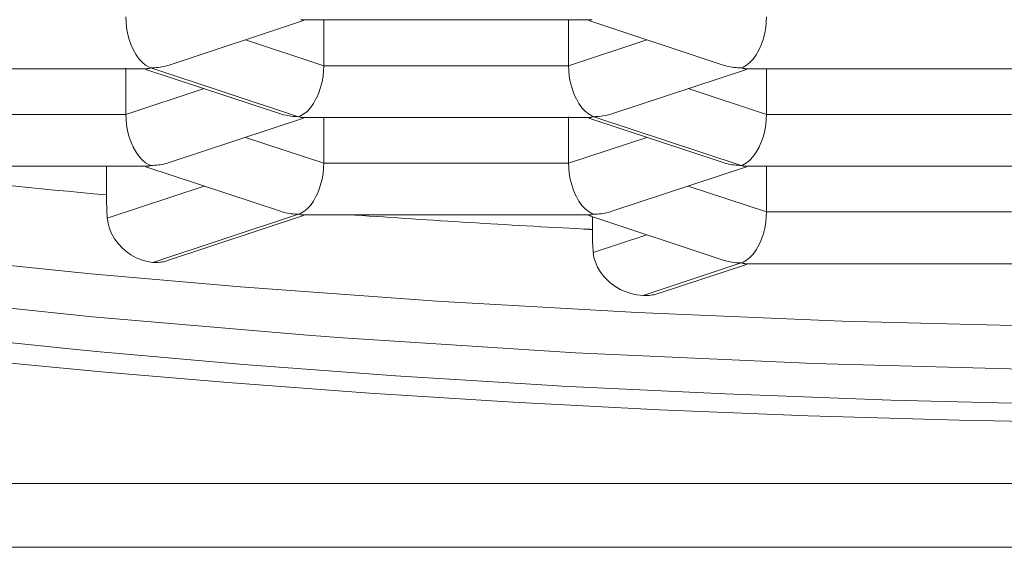
# Model space of a CAD drawing. Units: inches. Extents: x -37 to 803, y 380 to 1568.
# Drawn here: x 144 to 147, y 1278 to 1279 of the extents above; entities that cross this region are included whole.
import ezdxf

# ---------------------------------------------------------------- set-up
doc = ezdxf.new("R2010")
doc.units = ezdxf.units.IN
doc.header["$MEASUREMENT"] = 0
doc.layers.add('細線', color=7, linetype='Continuous', lineweight=9)

msp = doc.modelspace()

# ---------------------------------------------------------------- linework, layer by layer
at = {"layer": '細線'}
for points in [[(144.7948, 1279.2196), (144.7952, 1279.2061), (144.7967, 1279.1898), (144.7995, 1279.1736), (144.8035, 1279.1576), (144.8089, 1279.1419), (144.8157, 1279.1264), (144.8159, 1279.126), (144.8242, 1279.111), (144.8329, 1279.0986), (144.8421, 1279.0887), (144.8515, 1279.081), (144.8614, 1279.0754)], [(145.3048, 1279.2091), (144.919, 1279.0816)], [(146.1256, 1279.211), (145.3025, 1279.211), (145.3017, 1279.2111), (145.3008, 1279.2112), (145.3, 1279.2112), (145.2991, 1279.2113), (145.2983, 1279.2114), (145.2975, 1279.2116), (145.2966, 1279.2117)], [(145.3625, 1279.211), (145.3625, 1279.0796)], [(146.0656, 1279.0796), (146.0656, 1279.211)], [(146.5091, 1279.0816), (146.1233, 1279.2091)], [(146.1256, 1279.211), (146.1265, 1279.2111), (146.1273, 1279.2112), (146.1282, 1279.2112), (146.129, 1279.2113), (146.1298, 1279.2114), (146.1307, 1279.2116), (146.1315, 1279.2117), (146.1323, 1279.2119)], [(146.6333, 1279.2196), (146.633, 1279.2061), (146.6314, 1279.1898), (146.6287, 1279.1736), (146.6246, 1279.1576), (146.6192, 1279.1419), (146.6125, 1279.1264), (146.6122, 1279.126), (146.604, 1279.111), (146.5952, 1279.0986), (146.5861, 1279.0887), (146.5766, 1279.081), (146.5667, 1279.0754)], [(145.1377, 1279.1539), (145.3625, 1279.0796)], [(146.0656, 1279.0796), (146.2904, 1279.1539)], [(144.8531, 1279.071), (144.0333, 1279.071)], [(144.7948, 1279.073), (144.7948, 1278.9396)], [(145.2382, 1278.9416), (144.8524, 1279.0691)], [(144.8531, 1279.071), (144.8547, 1279.071), (144.8556, 1279.0711), (144.8564, 1279.0712), (144.8573, 1279.0712), (144.8581, 1279.0713), (144.859, 1279.0714), (144.8598, 1279.0716), (144.8606, 1279.0717), (144.8614, 1279.0718)], [(144.919, 1279.0816), (144.914, 1279.08), (144.9089, 1279.0786), (144.9037, 1279.0773), (144.8985, 1279.0763), (144.8933, 1279.0754), (144.888, 1279.0747), (144.8827, 1279.0741), (144.8774, 1279.0737), (144.8721, 1279.0734), (144.8668, 1279.0733)], [(144.8668, 1279.0733), (145.2904, 1278.9333)], [(145.3625, 1279.0796), (145.3621, 1279.0661), (145.3606, 1279.0498), (145.3578, 1279.0336), (145.3537, 1279.0176), (145.3484, 1279.0018), (145.3416, 1278.9864), (145.3414, 1278.986), (145.3331, 1278.971), (145.3243, 1278.9586), (145.3152, 1278.9486), (145.3057, 1278.941), (145.2958, 1278.9354)], [(145.3625, 1279.0796), (146.0656, 1279.0796)], [(146.0656, 1279.0796), (146.066, 1279.0661), (146.0676, 1279.0498), (146.0703, 1279.0336), (146.0744, 1279.0176), (146.0798, 1279.0018), (146.0865, 1278.9864), (146.0868, 1278.986), (146.095, 1278.971), (146.1038, 1278.9586), (146.1129, 1278.9487), (146.1224, 1278.941), (146.1323, 1278.9354)], [(146.5757, 1279.0691), (146.1899, 1278.9416)], [(146.5091, 1279.0816), (146.5142, 1279.08), (146.5193, 1279.0786), (146.5244, 1279.0773), (146.5297, 1279.0763), (146.5349, 1279.0754), (146.5401, 1279.0747), (146.5454, 1279.0741), (146.5507, 1279.0737), (146.556, 1279.0734), (146.5613, 1279.0733)], [(146.5751, 1279.071), (146.5734, 1279.071), (146.5725, 1279.0711), (146.5717, 1279.0712), (146.5709, 1279.0712), (146.57, 1279.0713), (146.5692, 1279.0714), (146.5684, 1279.0716), (146.5675, 1279.0717), (146.5667, 1279.0718)], [(147.3948, 1279.071), (146.5751, 1279.071)], [(146.6333, 1278.9396), (146.6333, 1279.071)], [(144.7948, 1278.9396), (145.0195, 1279.0139)], [(146.4086, 1279.0139), (146.6333, 1278.9396)], [(141.4272, 1278.936), (141.6988, 1278.8555), (141.9632, 1278.7868), (142.3328, 1278.7023), (142.7354, 1278.6227), (142.9516, 1278.5845), (143.4316, 1278.5088), (143.9479, 1278.4398), (144.1158, 1278.4198), (144.6988, 1278.3583), (145.3162, 1278.3056), (145.4171, 1278.2981), (146.0853, 1278.2556), (146.7698, 1278.2246), (147.4718, 1278.2055)], [(144.0916, 1278.9396), (144.7948, 1278.9396)], [(144.7948, 1278.9396), (144.7952, 1278.9261), (144.7967, 1278.9098), (144.7995, 1278.8936), (144.8035, 1278.8776), (144.8089, 1278.8619), (144.8157, 1278.8464), (144.8159, 1278.8459), (144.8242, 1278.831), (144.8329, 1278.8186), (144.8421, 1278.8087), (144.8515, 1278.801), (144.8614, 1278.7954)], [(145.3048, 1278.9291), (144.919, 1278.8016)], [(145.2382, 1278.9416), (145.2433, 1278.94), (145.2484, 1278.9386), (145.2536, 1278.9374), (145.2588, 1278.9363), (145.264, 1278.9353), (145.2693, 1278.9346), (145.2746, 1278.9341), (145.2799, 1278.9336), (145.2852, 1278.9334), (145.2904, 1278.9333)], [(146.1248, 1278.931), (145.3033, 1278.931), (145.3025, 1278.931), (145.3017, 1278.931), (145.3008, 1278.9311), (145.3, 1278.9312), (145.2991, 1278.9313), (145.2983, 1278.9314), (145.2975, 1278.9315), (145.2966, 1278.9317)], [(145.3625, 1278.931), (145.3625, 1278.7996)], [(146.0656, 1278.7996), (146.0656, 1278.933)], [(146.5091, 1278.8016), (146.1233, 1278.9291)], [(146.1248, 1278.931), (146.1256, 1278.931), (146.1265, 1278.931), (146.1273, 1278.9311), (146.1282, 1278.9312), (146.129, 1278.9313), (146.1298, 1278.9314), (146.1307, 1278.9315), (146.1315, 1278.9317), (146.1323, 1278.9319)], [(146.1899, 1278.9416), (146.1849, 1278.94), (146.1797, 1278.9386), (146.1746, 1278.9374), (146.1694, 1278.9363), (146.1641, 1278.9353), (146.1589, 1278.9346), (146.1536, 1278.9341), (146.1483, 1278.9336), (146.143, 1278.9334), (146.1377, 1278.9333)], [(146.1377, 1278.9333), (146.5613, 1278.7933)], [(146.6333, 1278.9396), (146.633, 1278.9261), (146.6314, 1278.9098), (146.6287, 1278.8936), (146.6246, 1278.8776), (146.6192, 1278.8619), (146.6125, 1278.8464), (146.6122, 1278.8459), (146.604, 1278.831), (146.5952, 1278.8186), (146.5861, 1278.8087), (146.5766, 1278.801), (146.5667, 1278.7954)], [(146.6333, 1278.9396), (147.3365, 1278.9396)], [(145.1377, 1278.8739), (145.3625, 1278.7996)], [(146.0656, 1278.7996), (146.2904, 1278.8739)], [(147.4546, 1278.1079), (146.9906, 1278.1195), (146.5147, 1278.137), (146.0465, 1278.1599), (146.019, 1278.1615), (145.5685, 1278.1894), (145.1328, 1278.222), (144.7102, 1278.2592), (144.624, 1278.2675), (144.2284, 1278.309), (143.8509, 1278.354), (143.4889, 1278.4027), (143.3293, 1278.426), (143.0081, 1278.4768), (142.707, 1278.5299), (142.4223, 1278.5856), (142.1998, 1278.6333), (141.958, 1278.69), (141.7469, 1278.7446), (141.5449, 1278.802)], [(142.4866, 1278.7886), (142.8616, 1278.7195), (143.2617, 1278.6548), (143.6935, 1278.594), (143.7149, 1278.5913), (144.1921, 1278.5336), (144.6943, 1278.482), (145.1241, 1278.4444), (145.6871, 1278.4035), (146.2624, 1278.3708), (146.851, 1278.3465), (147.454, 1278.3307)], [(144.8547, 1278.791), (144.0316, 1278.791), (144.0308, 1278.7911), (144.0299, 1278.7911), (144.0291, 1278.7912), (144.0283, 1278.7913), (144.0274, 1278.7914), (144.0266, 1278.7915), (144.0258, 1278.7917)], [(144.7391, 1278.791), (144.7391, 1278.7086)], [(145.2382, 1278.6616), (144.8524, 1278.7891)], [(144.8547, 1278.791), (144.8556, 1278.7911), (144.8564, 1278.7911), (144.8573, 1278.7912), (144.8581, 1278.7913), (144.859, 1278.7914), (144.8598, 1278.7915), (144.8606, 1278.7917), (144.8614, 1278.7919)], [(144.919, 1278.8016), (144.914, 1278.8001), (144.9089, 1278.7986), (144.9037, 1278.7974), (144.8985, 1278.7963), (144.8933, 1278.7954), (144.888, 1278.7946), (144.8827, 1278.794), (144.8774, 1278.7936), (144.8721, 1278.7933), (144.8668, 1278.7933)], [(145.3625, 1278.7996), (145.3621, 1278.7862), (145.3606, 1278.7698), (145.3578, 1278.7536), (145.3537, 1278.7376), (145.3484, 1278.7219), (145.3416, 1278.7064), (145.3414, 1278.706), (145.3331, 1278.691), (145.3243, 1278.6786), (145.3152, 1278.6687), (145.3057, 1278.661), (145.2958, 1278.6554)], [(145.3625, 1278.7996), (146.0656, 1278.7996)], [(146.0656, 1278.7996), (146.066, 1278.7862), (146.0676, 1278.7698), (146.0703, 1278.7536), (146.0744, 1278.7376), (146.0798, 1278.7219), (146.0865, 1278.7064), (146.0868, 1278.706), (146.095, 1278.691), (146.1038, 1278.6786), (146.1129, 1278.6687), (146.1224, 1278.661), (146.1323, 1278.6554)], [(146.5757, 1278.7891), (146.1899, 1278.6616)], [(146.5091, 1278.8016), (146.5142, 1278.8001), (146.5193, 1278.7986), (146.5244, 1278.7974), (146.5297, 1278.7963), (146.5349, 1278.7954), (146.5401, 1278.7946), (146.5454, 1278.794), (146.5507, 1278.7936), (146.556, 1278.7933), (146.5613, 1278.7933)], [(147.3965, 1278.791), (146.5734, 1278.791), (146.5725, 1278.7911), (146.5717, 1278.7911), (146.5709, 1278.7912), (146.57, 1278.7913), (146.5692, 1278.7914), (146.5684, 1278.7915), (146.5675, 1278.7917)], [(146.6333, 1278.6596), (146.6333, 1278.791)], [(144.7415, 1278.6419), (145.0195, 1278.7339)], [(146.4086, 1278.7339), (146.6333, 1278.6596)], [(144.7415, 1278.6419), (144.7436, 1278.6273), (144.7477, 1278.6125), (144.7539, 1278.5975), (144.7623, 1278.5829), (144.7726, 1278.5689), (144.7847, 1278.5559), (144.7983, 1278.5443), (144.8088, 1278.537), (144.8241, 1278.5284), (144.8399, 1278.5219), (144.856, 1278.5174), (144.8719, 1278.515)], [(144.8719, 1278.515), (145.2904, 1278.6533)], [(145.3048, 1278.6491), (144.9115, 1278.5191)], [(145.2382, 1278.6616), (145.2433, 1278.66), (145.2484, 1278.6586), (145.2536, 1278.6574), (145.2588, 1278.6563), (145.264, 1278.6554), (145.2693, 1278.6546), (145.2746, 1278.654), (145.2799, 1278.6536), (145.2852, 1278.6534), (145.2904, 1278.6533)], [(146.1256, 1278.651), (145.3025, 1278.651), (145.3017, 1278.6511), (145.3008, 1278.6511), (145.3, 1278.6512), (145.2991, 1278.6513), (145.2983, 1278.6514), (145.2975, 1278.6515), (145.2966, 1278.6517)], [(146.5091, 1278.5216), (146.1233, 1278.6491)], [(146.1256, 1278.651), (146.1265, 1278.6511), (146.1273, 1278.6511), (146.1282, 1278.6512), (146.129, 1278.6513), (146.1298, 1278.6514), (146.1307, 1278.6515), (146.1315, 1278.6517), (146.1323, 1278.6518)], [(146.1337, 1278.6457), (146.1337, 1278.6094)], [(146.1899, 1278.6616), (146.1849, 1278.66), (146.1797, 1278.6586), (146.1746, 1278.6574), (146.1694, 1278.6563), (146.1641, 1278.6554), (146.1589, 1278.6546), (146.1536, 1278.654), (146.1483, 1278.6536), (146.143, 1278.6534), (146.1377, 1278.6533)], [(146.6333, 1278.6596), (146.633, 1278.6461), (146.6314, 1278.6298), (146.6287, 1278.6136), (146.6246, 1278.5976), (146.6192, 1278.5819), (146.6125, 1278.5664), (146.6122, 1278.566), (146.604, 1278.551), (146.5952, 1278.5386), (146.5861, 1278.5287), (146.5766, 1278.521), (146.5667, 1278.5154)], [(146.6333, 1278.6596), (147.3365, 1278.6596)], [(146.1093, 1278.6107), (146.1105, 1278.6106), (146.1118, 1278.6106), (146.113, 1278.6105), (146.1143, 1278.6104), (146.1155, 1278.6104), (146.1168, 1278.6104), (146.118, 1278.6103), (146.1192, 1278.6102), (146.1205, 1278.6102), (146.1217, 1278.6101)], [(146.1217, 1278.6101), (146.1229, 1278.61), (146.1241, 1278.61), (146.1253, 1278.6099), (146.1265, 1278.6098), (146.1277, 1278.6098), (146.1289, 1278.6097), (146.1301, 1278.6096), (146.1313, 1278.6096), (146.1337, 1278.6094)], [(146.1361, 1278.5429), (146.2904, 1278.5938)], [(146.1361, 1278.5429), (146.1382, 1278.5292), (146.1423, 1278.5152), (146.1485, 1278.5011), (146.1569, 1278.4871), (146.1674, 1278.4737), (146.1797, 1278.4611), (146.1842, 1278.4572), (146.1984, 1278.4465), (146.2139, 1278.4375), (146.2305, 1278.4301), (146.2478, 1278.4247), (146.2613, 1278.4219), (146.2791, 1278.42)], [(142.4065, 1278.514), (142.6804, 1278.4636), (142.9667, 1278.4156), (143.2678, 1278.3697), (143.5865, 1278.3257), (143.6573, 1278.3165), (144.0035, 1278.2744), (144.3622, 1278.2354), (144.735, 1278.1995), (145.087, 1278.1696), (145.4938, 1278.1395), (145.9068, 1278.1136), (146.3265, 1278.0919), (146.7531, 1278.0745), (147.1869, 1278.0616), (147.6283, 1278.053), (148.0777, 1278.0489), (148.2558, 1278.0485)], [(144.8719, 1278.515), (144.8759, 1278.5147), (144.8799, 1278.5146), (144.8839, 1278.5146), (144.8879, 1278.5147), (144.8919, 1278.5151), (144.8959, 1278.5155), (144.8999, 1278.5161), (144.9038, 1278.5169), (144.9077, 1278.5179), (144.9115, 1278.5191)], [(146.5613, 1278.5133), (146.2791, 1278.42)], [(146.5757, 1278.5091), (146.3229, 1278.4256)], [(146.5091, 1278.5216), (146.5142, 1278.52), (146.5193, 1278.5186), (146.5244, 1278.5173), (146.5297, 1278.5163), (146.5349, 1278.5154), (146.5401, 1278.5146), (146.5454, 1278.514), (146.5507, 1278.5136), (146.556, 1278.5134), (146.5613, 1278.5133)], [(146.5751, 1278.511), (146.5742, 1278.511), (146.5734, 1278.511), (146.5725, 1278.5111), (146.5717, 1278.5112), (146.5709, 1278.5112), (146.57, 1278.5113), (146.5692, 1278.5114), (146.5684, 1278.5116), (146.5675, 1278.5117), (146.5667, 1278.5118)], [(147.3948, 1278.511), (146.5751, 1278.511)], [(146.3229, 1278.4255), (146.3186, 1278.4242), (146.3144, 1278.4231), (146.31, 1278.4222), (146.3057, 1278.4214), (146.3012, 1278.4207), (146.2968, 1278.4203), (146.2924, 1278.42), (146.2879, 1278.4199), (146.2835, 1278.4199), (146.2791, 1278.42)], [(133.2815, 1277.8802), (163.2301, 1277.8802)], [(133.2815, 1277.6968), (163.2301, 1277.6968)]]:
    msp.add_lwpolyline(points, dxfattribs=at)
for points in [[(144.8614, 1279.0754), (144.8632, 1279.0746), (144.865, 1279.0739), (144.8668, 1279.0733)], [(144.8614, 1279.0718), (144.8633, 1279.0722), (144.8651, 1279.0727), (144.8668, 1279.0733)], [(146.5613, 1279.0733), (146.5631, 1279.0739), (146.5649, 1279.0746), (146.5667, 1279.0754)], [(146.5613, 1279.0733), (146.5631, 1279.0727), (146.5649, 1279.0722), (146.5667, 1279.0718)], [(145.2904, 1278.9333), (145.2923, 1278.9339), (145.2941, 1278.9346), (145.2958, 1278.9354)], [(145.2904, 1278.9333), (145.2922, 1278.9327), (145.294, 1278.9323), (145.2958, 1278.9319)], [(146.1323, 1278.9354), (146.1341, 1278.9346), (146.1359, 1278.9339), (146.1377, 1278.9333)], [(146.1323, 1278.9319), (146.1341, 1278.9323), (146.1359, 1278.9327), (146.1377, 1278.9333)], [(144.8614, 1278.7954), (144.8632, 1278.7946), (144.865, 1278.7939), (144.8668, 1278.7933)], [(144.8614, 1278.7919), (144.8633, 1278.7922), (144.8651, 1278.7927), (144.8668, 1278.7933)], [(146.5613, 1278.7933), (146.5631, 1278.7939), (146.5649, 1278.7946), (146.5667, 1278.7954)], [(146.5613, 1278.7933), (146.5631, 1278.7927), (146.5649, 1278.7922), (146.5667, 1278.7919)], [(144.1418, 1278.7694), (144.3407, 1278.7471), (144.5398, 1278.7268), (144.7391, 1278.7086)], [(144.7391, 1278.7086), (144.7391, 1278.6863), (144.7399, 1278.6641), (144.7415, 1278.6419)], [(145.2904, 1278.6533), (145.2923, 1278.6539), (145.2941, 1278.6546), (145.2958, 1278.6554)], [(145.2904, 1278.6533), (145.2922, 1278.6527), (145.294, 1278.6522), (145.2958, 1278.6518)], [(145.452, 1278.6509), (145.671, 1278.6356), (145.8901, 1278.6222), (146.1093, 1278.6107)], [(146.1323, 1278.6554), (146.1341, 1278.6546), (146.1359, 1278.6539), (146.1377, 1278.6533)], [(146.1323, 1278.6518), (146.1341, 1278.6522), (146.1359, 1278.6527), (146.1377, 1278.6533)], [(146.1337, 1278.6094), (146.1337, 1278.5897), (146.1343, 1278.5699), (146.1356, 1278.5501)], [(146.1356, 1278.5501), (146.1358, 1278.5477), (146.136, 1278.5453), (146.1361, 1278.5429)], [(146.5613, 1278.5133), (146.5631, 1278.5139), (146.5649, 1278.5146), (146.5667, 1278.5154)], [(146.5613, 1278.5133), (146.5631, 1278.5127), (146.5649, 1278.5122), (146.5667, 1278.5118)]]:
    msp.add_open_spline(points, degree=3, dxfattribs=at)

doc.saveas('drawing.dxf')
